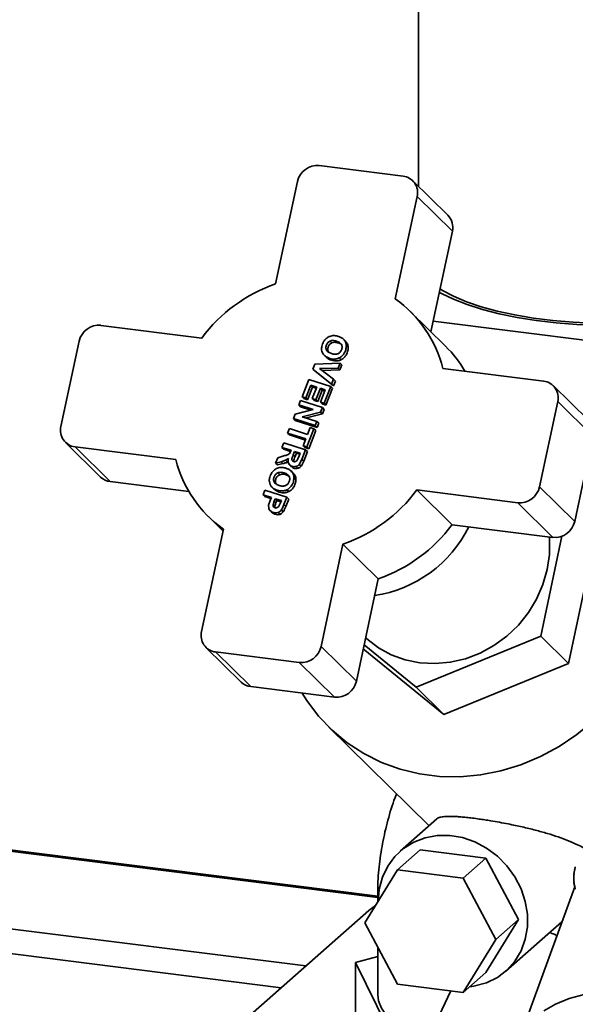
# Paper-space layout 'Blatt2' of a CAD drawing. Units: millimetres. Extents: x 0 to 5940, y 0 to 4200.
# Drawn here: x 4885 to 4972, y 1903 to 2057 of the extents above; entities that cross this region are included whole.
import ezdxf

# ---------------------------------------------------------------- set-up
doc = ezdxf.new("R2010")
doc.units = ezdxf.units.MM

psp = doc.layouts.new('Blatt2')

# ---------------------------------------------------------------- linework, layer by layer
at = {"color": 7, "linetype": 'Continuous', "lineweight": 35, "ltscale": 10}
for p, q in [((4947.36, 2113.52), (4947.36, 2030.66)), ((4931.87, 2033.91), (4944.97, 2032.26)), ((4928.46, 2031.41), (4925.04, 2015.39)), ((4951.97, 2026.13), (4946.46, 2031.55)), ((4947.17, 2029.06), (4943.75, 2013.04)), ((4947.17, 2029.06), (4952.67, 2023.64)), ((4952.67, 2023.64), (4949.31, 2007.9)), ((4951.6, 2005.65), (4946.1, 2011.07)), ((4897.73, 2008.91), (4913.48, 2006.93)), ((4974.6, 2006.42), (4949.67, 2009.56)), ((4935.92, 2006.47), (4935.64, 2006.75)), ((4894.31, 2006.41), (4891.47, 1993.1)), ((4933.56, 2006.45), (4933.85, 2006.17)), ((4934.55, 2006.45), (4934.84, 2006.16)), ((4936.39, 2005.43), (4936.1, 2005.72)), ((4932.7, 2004.17), (4932.99, 2003.89)), ((4933, 2005.05), (4933.29, 2004.76)), ((4935.26, 2003.52), (4934.97, 2003.81)), ((4930.88, 2002.07), (4931.19, 2002.84)), ((4933.8, 1999.71), (4930.88, 2002.07)), ((4930.88, 2002.07), (4931.17, 2001.79)), ((4931.19, 2002.84), (4935.11, 2003.01)), ((4934.81, 2002.23), (4931.92, 2002.15)), ((4931.92, 2002.15), (4934.11, 2000.47)), ((4935.11, 2003.01), (4934.81, 2002.23)), ((4935.09, 2001.95), (4934.81, 2002.23)), ((4935.4, 2002.72), (4935.09, 2001.95)), ((4935.4, 2002.72), (4935.11, 2003.01)), ((4951.19, 2002.18), (4966.95, 2000.19)), ((4934.09, 1999.43), (4931.17, 2001.79)), ((4935.09, 2001.95), (4932.29, 2001.86)), ((4929.17, 1997.74), (4930.24, 2000.44)), ((4930.53, 1999.54), (4929.74, 1997.56)), ((4930.82, 1999.25), (4930.03, 1997.28)), ((4930.24, 2000.44), (4933.66, 1999.35)), ((4931.46, 1999.24), (4930.53, 1999.54)), ((4930.82, 1999.25), (4930.53, 1999.54)), ((4930.76, 1997.46), (4931.46, 1999.24)), ((4931.39, 1999.07), (4930.82, 1999.25)), ((4932.04, 1999.06), (4931.33, 1997.28)), ((4932.8, 1998.82), (4932.04, 1999.06)), ((4932.33, 1998.77), (4932.04, 1999.06)), ((4933.66, 1999.35), (4932.62, 1996.72)), ((4933.95, 1999.06), (4932.91, 1996.43)), ((4933.95, 1999.06), (4933.66, 1999.35)), ((4934.11, 2000.47), (4933.8, 1999.71)), ((4934.09, 1999.43), (4933.8, 1999.71)), ((4934.4, 2000.18), (4934.09, 1999.43)), ((4934.4, 2000.18), (4934.11, 2000.47)), ((4973.95, 1994.06), (4968.44, 1999.48)), ((4929.74, 1997.56), (4929.17, 1997.74)), ((4929.17, 1997.74), (4929.46, 1997.46)), ((4930.03, 1997.28), (4929.46, 1997.46)), ((4930.03, 1997.28), (4929.74, 1997.56)), ((4931.33, 1997.28), (4930.76, 1997.46)), ((4931.05, 1997.18), (4930.76, 1997.46)), ((4932.33, 1998.77), (4931.62, 1996.99)), ((4932.04, 1996.9), (4932.8, 1998.82)), ((4932.73, 1998.64), (4932.33, 1998.77)), ((4928.66, 1996.47), (4928.92, 1997.13)), ((4930.89, 1995.75), (4928.66, 1996.47)), ((4928.66, 1996.47), (4928.95, 1996.18)), ((4928.92, 1997.13), (4932.35, 1996.04)), ((4930.56, 1995.67), (4928.95, 1996.18)), ((4931.62, 1996.99), (4931.05, 1997.18)), ((4931.62, 1996.99), (4931.33, 1997.28)), ((4932.62, 1996.72), (4932.04, 1996.9)), ((4932.33, 1996.62), (4932.04, 1996.9)), ((4932.35, 1996.04), (4932.07, 1995.34)), ((4932.91, 1996.43), (4932.33, 1996.62)), ((4932.64, 1995.75), (4932.35, 1996.04)), ((4932.91, 1996.43), (4932.62, 1996.72)), ((4969.14, 1996.99), (4966.3, 1983.67)), ((4969.14, 1996.99), (4974.65, 1991.57)), ((4927.81, 1994.32), (4928.09, 1995.04)), ((4931.23, 1993.23), (4927.81, 1994.32)), ((4928.1, 1994.04), (4927.81, 1994.32)), ((4928.09, 1995.04), (4930.89, 1995.75)), ((4932.07, 1995.34), (4929.21, 1994.62)), ((4929.21, 1994.62), (4931.5, 1993.89)), ((4932.36, 1995.06), (4929.84, 1994.42)), ((4932.36, 1995.06), (4932.07, 1995.34)), ((4932.64, 1995.75), (4932.36, 1995.06)), ((4931.52, 1992.94), (4928.1, 1994.04)), ((4930.04, 1991.86), (4930.45, 1992.91)), ((4930.45, 1992.91), (4931.03, 1992.73)), ((4931.5, 1993.89), (4931.23, 1993.23)), ((4931.52, 1992.94), (4931.23, 1993.23)), ((4931.79, 1993.61), (4931.5, 1993.89)), ((4931.79, 1993.61), (4931.52, 1992.94)), ((4926.91, 1992.05), (4927.19, 1992.77)), ((4929.75, 1991.14), (4926.91, 1992.05)), ((4926.91, 1992.05), (4927.2, 1991.77)), ((4927.19, 1992.77), (4930.04, 1991.86)), ((4929.69, 1990.97), (4927.2, 1991.77)), ((4931.03, 1992.73), (4929.92, 1989.91)), ((4931.32, 1992.44), (4930.21, 1989.62)), ((4931.32, 1992.44), (4931.03, 1992.73)), ((4974.65, 1991.57), (4971.81, 1978.25)), ((4892.17, 1990.61), (4897.68, 1985.19)), ((4893.67, 1989.89), (4909.43, 1987.91)), ((4893.67, 1989.89), (4899.17, 1984.47)), ((4926.02, 1989.82), (4926.31, 1990.54)), ((4926.02, 1989.82), (4927.45, 1989.37)), ((4926.02, 1989.82), (4926.31, 1989.54)), ((4926.31, 1990.54), (4929.73, 1989.45)), ((4929.34, 1990.09), (4929.75, 1991.14)), ((4929.92, 1989.91), (4929.34, 1990.09)), ((4929.63, 1989.81), (4929.34, 1990.09)), ((4930.21, 1989.62), (4929.63, 1989.81)), ((4930.21, 1989.62), (4929.92, 1989.91)), ((4925.38, 1988.21), (4925.04, 1987.35)), ((4926.33, 1988.49), (4925.38, 1988.21)), ((4927.38, 1989.2), (4926.31, 1989.54)), ((4927.4, 1989.22), (4927.22, 1988.87)), ((4927.45, 1989.37), (4927.4, 1989.22)), ((4927.79, 1988.66), (4928, 1989.19)), ((4927.79, 1988.66), (4928.08, 1988.38)), ((4928, 1989.19), (4928.87, 1988.92)), ((4928, 1989.19), (4928.29, 1988.91)), ((4928.08, 1988.38), (4928.29, 1988.91)), ((4928.29, 1988.91), (4928.8, 1988.74)), ((4928.87, 1988.92), (4928.65, 1988.36)), ((4929.14, 1987.94), (4929.73, 1989.45)), ((4930.02, 1989.16), (4929.43, 1987.66)), ((4930.02, 1989.16), (4929.73, 1989.45)), ((4925.04, 1987.35), (4925.88, 1987.57)), ((4925.33, 1987.07), (4925.04, 1987.35)), ((4926.17, 1987.29), (4925.33, 1987.07)), ((4925.88, 1987.57), (4926.6, 1987.8)), ((4926.17, 1987.29), (4925.88, 1987.57)), ((4926.6, 1987.8), (4927.04, 1988.09)), ((4926.89, 1987.52), (4926.6, 1987.8)), ((4927.25, 1987.07), (4927.54, 1986.78)), ((4928.51, 1986.55), (4928.23, 1986.84)), ((4928.72, 1987.14), (4929.14, 1987.94)), ((4929.01, 1986.86), (4928.72, 1987.14)), ((4929.43, 1987.66), (4929.14, 1987.94)), ((4925.38, 1985.83), (4925.67, 1985.54)), ((4926.37, 1985.83), (4926.66, 1985.54)), ((4927.74, 1985.84), (4927.45, 1986.13)), ((4928.21, 1984.81), (4927.92, 1985.09)), ((4899.17, 1984.47), (4911.48, 1982.92)), ((4924.52, 1983.55), (4924.81, 1983.26)), ((4924.82, 1984.42), (4925.11, 1984.14)), ((4966.3, 1983.67), (4971.81, 1978.25)), ((4923.08, 1982.4), (4923.36, 1983.12)), ((4923.08, 1982.4), (4924.37, 1981.99)), ((4923.08, 1982.4), (4923.37, 1982.12)), ((4923.36, 1983.12), (4926.79, 1982.02)), ((4924.3, 1981.82), (4923.37, 1982.12)), ((4926.33, 1980.88), (4926.79, 1982.02)), ((4927.08, 1982.9), (4926.79, 1983.18)), ((4927.08, 1981.74), (4926.79, 1982.02)), ((4947.13, 1983.16), (4962.89, 1981.17)), ((4947.13, 1983.16), (4952.64, 1977.73)), ((4924.19, 1981.52), (4923.94, 1980.77)), ((4923.94, 1980.77), (4923.96, 1980.34)), ((4924.37, 1981.99), (4924.19, 1981.52)), ((4924.63, 1980.83), (4924.8, 1981.41)), ((4924.8, 1981.41), (4924.95, 1981.8)), ((4924.8, 1981.41), (4925.09, 1981.13)), ((4924.95, 1981.8), (4925.93, 1981.49)), ((4924.95, 1981.8), (4925.24, 1981.52)), ((4925.09, 1981.13), (4925.24, 1981.52)), ((4925.24, 1981.52), (4925.86, 1981.32)), ((4925.79, 1981.15), (4925.56, 1980.64)), ((4925.93, 1981.49), (4925.79, 1981.15)), ((4926.62, 1980.59), (4926.33, 1980.88)), ((4927.08, 1981.74), (4926.62, 1980.59)), ((4962.89, 1981.17), (4968.39, 1975.75)), ((4914.52, 1979.02), (4916.8, 1976.76)), ((4925.41, 1979.64), (4925.7, 1979.35)), ((4926.24, 1979.76), (4925.95, 1980.04)), ((4952.64, 1977.73), (4968.39, 1975.75)), ((4916.87, 1977.05), (4913.45, 1961.03)), ((4969.81, 1975.93), (4966.48, 1960.31)), ((4970.83, 1956.03), (4975.16, 1976.34)), ((4935.57, 1974.69), (4932.16, 1958.67)), ((4935.57, 1974.69), (4941.08, 1969.27)), ((4941.08, 1969.27), (4937.66, 1953.25)), ((4947.01, 1952.33), (4938.88, 1958.96)), ((4966.48, 1960.31), (4947.01, 1952.33)), ((4966.48, 1960.31), (4970.83, 1956.03)), ((4914.15, 1958.54), (4919.65, 1953.12)), ((4915.65, 1957.82), (4928.74, 1956.17)), ((4915.65, 1957.82), (4921.15, 1952.4)), ((4932.16, 1958.67), (4937.66, 1953.25)), ((4938.74, 1958.33), (4951.36, 1948.05)), ((4928.74, 1956.17), (4934.25, 1950.75)), ((4951.36, 1948.05), (4970.83, 1956.03)), ((4921.15, 1952.4), (4934.25, 1950.75)), ((4951.36, 1948.05), (4947.01, 1952.33)), ((4933.38, 1946.05), (4949.02, 1930.64)), ((4941.01, 1919.61), (4807.08, 1936.48)), ((4941.01, 1919.41), (4807.08, 1936.29)), ((4950.26, 1931.73), (4944.5, 1926.65)), ((4947.64, 1926.88), (4944.1, 1923.76)), ((4947.64, 1926.88), (4957.9, 1925.59)), ((4957.9, 1925.59), (4954.36, 1922.47)), ((4957.9, 1925.59), (4963.03, 1915.98)), ((4929.75, 1908.72), (4807.08, 1924.17)), ((4938.97, 1915.45), (4944.1, 1923.76)), ((4944.1, 1923.76), (4954.36, 1922.47)), ((4971.75, 1923.63), (4971.8, 1923.66)), ((4971.78, 1923.6), (4971.75, 1923.63)), ((4971.77, 1923.72), (4971.8, 1923.69)), ((4971.8, 1923.69), (4971.78, 1923.6)), ((4954.36, 1922.47), (4959.49, 1912.86)), ((4971.65, 1922.54), (4971.68, 1922.52)), ((4971.68, 1922.42), (4971.65, 1922.44)), ((4971.67, 1923.04), (4971.71, 1923.07)), ((4971.7, 1923.02), (4971.67, 1923.04)), ((4971.67, 1921.93), (4971.7, 1921.92)), ((4971.68, 1923.13), (4971.71, 1923.11)), ((4971.71, 1923.11), (4971.7, 1923.02)), ((4971.8, 1921.11), (4962.94, 1896.74)), ((4971.68, 1921.84), (4971.71, 1921.86)), ((4971.71, 1921.82), (4971.68, 1921.84)), ((4971.7, 1921.92), (4971.71, 1921.82)), ((4971.75, 1921.33), (4971.78, 1921.32)), ((4971.77, 1921.23), (4971.79, 1921.25)), ((4971.8, 1921.22), (4971.77, 1921.23)), ((4971.78, 1921.32), (4971.8, 1921.22)), ((4925.88, 1905.31), (4807.08, 1920.27)), ((4941.01, 1920.25), (4941.01, 1918.76)), ((4939.59, 1917.4), (4809.01, 1802.24)), ((4963.03, 1915.98), (4957.9, 1907.67)), ((4959.49, 1912.86), (4963.03, 1915.98)), ((4944.1, 1905.85), (4938.97, 1915.45)), ((4961.03, 1907.9), (4969.81, 1915.64)), ((4959.49, 1912.86), (4954.36, 1904.55)), ((4941.01, 1911.62), (4941.01, 1904.22)), ((4941.01, 1910.2), (4937.55, 1909.25)), ((4937.55, 1909.25), (4944.45, 1895.2)), ((4937.55, 1909.25), (4937.55, 1882.85)), ((4957.9, 1907.67), (4954.36, 1904.55)), ((4954.36, 1904.55), (4944.1, 1905.85)), ((4952.41, 1904.8), (4943.4, 1885.66))]:
    psp.add_line(p, q, dxfattribs=at)
at = {"color": 7, "linetype": 'Continuous', "lineweight": 35, "ltscale": 10, "flags": 128}
for points in [[(4974.6, 2009.24), (4971.56, 2009.39), (4968.4, 2009.66), (4965.34, 2010.05), (4962.43, 2010.54), (4959.7, 2011.13), (4957.17, 2011.82), (4954.89, 2012.6), (4952.87, 2013.45), (4951.13, 2014.38), (4950.75, 2014.62)], [(4974.6, 2008.95), (4972.12, 2009.06), (4968.9, 2009.31), (4965.79, 2009.68), (4962.8, 2010.14), (4959.99, 2010.72), (4957.37, 2011.39), (4954.98, 2012.15), (4952.84, 2012.98), (4950.99, 2013.89), (4950.63, 2014.09)], [(4967.82, 1975.82), (4967.85, 1975.48), (4967.85, 1973.09), (4967.51, 1970.7), (4966.84, 1968.36), (4965.85, 1966.1), (4964.56, 1963.98), (4962.99, 1962.03), (4961.19, 1960.31), (4959.18, 1958.84), (4957.01, 1957.65), (4954.71, 1956.77), (4952.35, 1956.22), (4949.96, 1956), (4947.59, 1956.12), (4945.3, 1956.58), (4943.12, 1957.38), (4941.11, 1958.48), (4939.31, 1959.88), (4939.11, 1960.06)], [(4981.73, 1956.06), (4981.04, 1954.83), (4979.19, 1952.05), (4977.08, 1949.45), (4974.72, 1947.06), (4972.14, 1944.93), (4969.37, 1943.05), (4966.45, 1941.47), (4963.4, 1940.19), (4960.27, 1939.23), (4957.08, 1938.6), (4953.87, 1938.32), (4950.68, 1938.37), (4947.54, 1938.77), (4944.49, 1939.5), (4941.57, 1940.56), (4938.81, 1941.93), (4936.23, 1943.61), (4933.87, 1945.57), (4931.76, 1947.79), (4929.92, 1950.24), (4929.2, 1951.39)], [(4941.07, 1918.75), (4941.24, 1920.72), (4941.74, 1922.59), (4942.56, 1924.31), (4943.67, 1925.82), (4945.04, 1927.1), (4946.64, 1928.08), (4948.41, 1928.76), (4950.3, 1929.11), (4952.27, 1929.11), (4954.25, 1928.78), (4956.19, 1928.11), (4958.03, 1927.14), (4959.72, 1925.87), (4961.21, 1924.37), (4962.45, 1922.65), (4963.42, 1920.79), (4964.08, 1918.82), (4964.42, 1916.81), (4964.42, 1914.81), (4964.08, 1912.88), (4963.42, 1911.08), (4962.45, 1909.46), (4961.21, 1908.06), (4959.72, 1906.92), (4958.03, 1906.09), (4956.19, 1905.58), (4955.5, 1905.47)], [(4941.02, 1920.29), (4941.03, 1919.88), (4941.09, 1919.44)], [(4939.59, 1917.4), (4940.63, 1918.18), (4940.67, 1918.2)], [(4966.97, 1901.68), (4968.81, 1902.73), (4970.93, 1903.6), (4973.28, 1904.27), (4975.86, 1904.74), (4978.62, 1904.99), (4981.54, 1905.02), (4984.59, 1904.84), (4987.73, 1904.44), (4990.92, 1903.84), (4994.13, 1903.03), (4997.32, 1902.03)], [(4941.01, 1904.22), (4941.13, 1903.27), (4941.58, 1902.09), (4942.38, 1900.92), (4943.51, 1899.79), (4944.98, 1898.7), (4946.75, 1897.67), (4948.63, 1896.78)]]:
    psp.add_lwpolyline(points, dxfattribs=at)
at = {"color": 7, "linetype": 'Continuous', "lineweight": 35, "ltscale": 100}
for centre, radius, start, end in [((4931.56, 2030.75), 3.17, 84.3999, 168.0169), ((4944.64, 2029.68), 2.6, 346.0953, 82.7532), ((4950.05, 2024.24), 2.69, 346.9389, 44.488), ((4932.99, 1992.4), 24.32, 109.0822, 143.3347), ((4932.72, 1997.5), 19.06, 14.2227, 54.6259), ((4897.42, 2005.76), 3.17, 84.3999, 168.0169), ((4938.36, 1992.21), 18.87, 30.3476, 45.4108), ((4966.62, 1997.61), 2.6, 346.0953, 82.7532), ((4894, 1992.47), 2.6, 166.0953, 262.7532), ((4927.9, 1992.59), 19.06, 194.2227, 234.6259), ((4899.47, 1987.02), 2.57, 225.6021, 263.2511), ((4963.2, 1984.33), 3.17, 264.3999, 348.0169), ((4927.62, 1997.68), 24.32, 289.0822, 323.3347), ((4937.48, 1986.24), 19.84, 278.8038, 333.5496), ((4933.13, 1992.26), 24.32, 289.0822, 323.3347), ((4968.7, 1978.91), 3.17, 264.3999, 348.0169), ((4915.98, 1960.4), 2.6, 166.0953, 262.7532), ((4929.05, 1959.33), 3.17, 264.3999, 348.0169), ((4921.45, 1954.95), 2.57, 225.6021, 263.2511), ((4934.56, 1953.91), 3.17, 264.3999, 348.0169), ((4977.49, 1922.51), 5.84, 169.0301, 173.9136), ((4977.29, 1922.56), 5.64, 163.1104, 168.1113), ((4977.71, 1922.49), 6.06, 174.81, 179.5747), ((4977.94, 1922.49), 6.29, 180.4488, 185.0982), ((4978.16, 1922.51), 6.52, 185.9511, 190.4928), ((4978.37, 1922.56), 6.73, 191.3264, 195.7709)]:
    psp.add_arc(centre, radius, start, end, dxfattribs=at)
at = {"color": 7, "linetype": 'Continuous', "lineweight": 35, "ltscale": 10}
for points, knots in [([(4932.36, 2004.63), (4932.31, 2004.78), (4932.2, 2005.09), (4932.25, 2005.71), (4932.48, 2006.32), (4932.88, 2006.85), (4933.2, 2007.05), (4933.35, 2007.14)], [0, 0, 0, 0, 0.1685237, 0.352639, 0.6247896, 0.8240413, 1, 1, 1, 1]), ([(4933.35, 2007.14), (4933.55, 2007.21), (4933.95, 2007.35), (4934.46, 2007.3), (4934.73, 2007.22), (4934.82, 2007.19)], [0, 0, 0, 0, 0.411715, 0.816399, 1, 1, 1, 1]), ([(4934.82, 2007.19), (4934.97, 2007.14), (4935.19, 2007.06), (4935.46, 2006.91), (4935.57, 2006.8), (4935.64, 2006.75)], [0, 0, 0, 0, 0.491196, 0.743634, 1, 1, 1, 1]), ([(4935.64, 2006.75), (4935.76, 2006.61), (4935.94, 2006.39), (4936.08, 2006.02), (4936.09, 2005.82), (4936.1, 2005.72)], [0, 0, 0, 0, 0.49346, 0.741466, 1, 1, 1, 1]), ([(4933, 2005.05), (4932.97, 2005.11), (4932.92, 2005.23), (4932.89, 2005.43), (4932.91, 2005.64), (4932.97, 2005.85), (4933.07, 2006.04), (4933.2, 2006.21), (4933.37, 2006.36), (4933.49, 2006.42), (4933.56, 2006.45)], [0, 0, 0, 0, 0.1260325, 0.2473159, 0.369836, 0.4994075, 0.6286969, 0.7513262, 0.8731154, 1, 1, 1, 1]), ([(4933.29, 2004.76), (4933.26, 2004.82), (4933.21, 2004.94), (4933.18, 2005.15), (4933.2, 2005.35), (4933.26, 2005.56), (4933.36, 2005.76), (4933.49, 2005.93), (4933.66, 2006.07), (4933.78, 2006.14), (4933.85, 2006.17)], [0, 0, 0, 0, 0.126031, 0.247315, 0.369836, 0.499405, 0.628678, 0.751302, 0.873097, 1, 1, 1, 1]), ([(4933.56, 2006.45), (4933.63, 2006.48), (4933.78, 2006.53), (4934.12, 2006.56), (4934.37, 2006.49), (4934.55, 2006.45)], [0, 0, 0, 0, 0.217593, 0.451076, 1, 1, 1, 1]), ([(4934.84, 2006.16), (4934.66, 2006.21), (4934.34, 2006.31), (4934, 2006.21), (4933.85, 2006.17)], [0, 0, 0, 0, 0.549957, 1, 1, 1, 1]), ([(4934.55, 2006.45), (4934.72, 2006.38), (4934.96, 2006.29), (4935.21, 2006.08), (4935.29, 2005.96), (4935.33, 2005.9)], [0, 0, 0, 0, 0.5535042, 0.7859001, 1, 1, 1, 1]), ([(4935.33, 2005.9), (4935.36, 2005.84), (4935.41, 2005.72), (4935.43, 2005.51), (4935.41, 2005.3), (4935.35, 2005.09), (4935.25, 2004.89), (4935.12, 2004.71), (4934.96, 2004.57), (4934.83, 2004.51), (4934.77, 2004.47)], [0, 0, 0, 0, 0.123543, 0.244159, 0.367936, 0.500528, 0.632938, 0.756474, 0.876795, 1, 1, 1, 1]), ([(4935.42, 2005.86), (4935.39, 2005.89), (4935.22, 2006.02), (4935.01, 2006.1), (4934.84, 2006.16)], [0, 0, 0, 0, 0.171167, 1, 1, 1, 1]), ([(4936.1, 2005.72), (4936.08, 2005.51), (4936.03, 2005.04), (4935.72, 2004.42), (4935.32, 2004), (4935.06, 2003.86), (4934.97, 2003.81)], [0, 0, 0, 0, 0.275106, 0.624074, 0.865799, 1, 1, 1, 1]), ([(4936.39, 2005.43), (4936.37, 2005.22), (4936.32, 2004.75), (4936.01, 2004.13), (4935.6, 2003.71), (4935.35, 2003.57), (4935.26, 2003.52)], [0, 0, 0, 0, 0.275106, 0.624074, 0.865799, 1, 1, 1, 1]), ([(4935.92, 2006.47), (4936.05, 2006.32), (4936.23, 2006.1), (4936.37, 2005.73), (4936.38, 2005.53), (4936.39, 2005.43)], [0, 0, 0, 0, 0.49346, 0.741466, 1, 1, 1, 1]), ([(4934.97, 2003.81), (4934.81, 2003.75), (4934.48, 2003.62), (4933.82, 2003.63), (4933.17, 2003.83), (4932.61, 2004.2), (4932.44, 2004.5), (4932.36, 2004.63)], [0, 0, 0, 0, 0.159076, 0.33398, 0.644141, 0.844448, 1, 1, 1, 1]), ([(4934.77, 2004.47), (4934.7, 2004.45), (4934.55, 2004.4), (4934.21, 2004.38), (4933.77, 2004.47), (4933.36, 2004.65), (4933.11, 2004.86), (4933.03, 2004.99), (4933, 2005.05)], [0, 0, 0, 0, 0.106629, 0.222739, 0.50049, 0.776396, 0.892656, 1, 1, 1, 1]), ([(4935.26, 2003.52), (4935.1, 2003.46), (4934.77, 2003.33), (4934.11, 2003.35), (4933.48, 2003.51), (4933.12, 2003.8), (4933, 2003.9)], [0, 0, 0, 0, 0.198152, 0.416019, 0.802369, 1, 1, 1, 1]), ([(4927.22, 1988.87), (4927.16, 1988.82), (4927.07, 1988.73), (4926.76, 1988.62), (4926.52, 1988.54), (4926.33, 1988.49)], [0, 0, 0, 0, 0.215451, 0.402666, 1, 1, 1, 1]), ([(4927.58, 1988.01), (4927.6, 1988.09), (4927.65, 1988.31), (4927.73, 1988.52), (4927.79, 1988.66)], [0, 0, 0, 0, 0.3526, 1, 1, 1, 1]), ([(4927.87, 1987.72), (4927.89, 1987.8), (4927.94, 1988.02), (4928.02, 1988.24), (4928.08, 1988.38)], [0, 0, 0, 0, 0.352186, 1, 1, 1, 1]), ([(4928.65, 1988.36), (4928.6, 1988.24), (4928.54, 1988.07), (4928.46, 1987.9), (4928.43, 1987.84)], [0, 0, 0, 0, 0.663687, 1, 1, 1, 1]), ([(4925.17, 1986.51), (4925.37, 1986.59), (4925.77, 1986.73), (4926.28, 1986.68), (4926.55, 1986.6), (4926.64, 1986.57)], [0, 0, 0, 0, 0.411715, 0.816399, 1, 1, 1, 1]), ([(4926.89, 1987.52), (4926.82, 1987.49), (4926.66, 1987.42), (4926.42, 1987.35), (4926.26, 1987.31), (4926.17, 1987.29)], [0, 0, 0, 0, 0.324715, 0.662052, 1, 1, 1, 1]), ([(4927.04, 1988.09), (4927.01, 1987.94), (4926.95, 1987.67), (4927.04, 1987.41), (4927.08, 1987.29)], [0, 0, 0, 0, 0.5401581, 1, 1, 1, 1]), ([(4927.08, 1987.29), (4927.14, 1987.2), (4927.26, 1987.02), (4927.55, 1986.87), (4927.88, 1986.78), (4928.11, 1986.82), (4928.23, 1986.84)], [0, 0, 0, 0, 0.239881, 0.49068, 0.752816, 1, 1, 1, 1]), ([(4928.51, 1986.55), (4928.4, 1986.53), (4928.16, 1986.49), (4927.84, 1986.59), (4927.61, 1986.68), (4927.54, 1986.78), (4927.54, 1986.78)], [0, 0, 0, 0, 0.328117, 0.654837, 0.980844, 1, 1, 1, 1]), ([(4927.64, 1987.76), (4927.62, 1987.8), (4927.58, 1987.87), (4927.58, 1987.96), (4927.58, 1988.01)], [0, 0, 0, 0, 0.492576, 1, 1, 1, 1]), ([(4928.19, 1987.61), (4928.14, 1987.6), (4928.04, 1987.57), (4927.89, 1987.6), (4927.74, 1987.65), (4927.68, 1987.73), (4927.64, 1987.76)], [0, 0, 0, 0, 0.2366089, 0.4945974, 0.759314, 1, 1, 1, 1]), ([(4928.43, 1987.84), (4928.4, 1987.79), (4928.33, 1987.69), (4928.24, 1987.64), (4928.19, 1987.61)], [0, 0, 0, 0, 0.524908, 1, 1, 1, 1]), ([(4928.23, 1986.84), (4928.32, 1986.87), (4928.5, 1986.93), (4928.65, 1987.07), (4928.72, 1987.14)], [0, 0, 0, 0, 0.506908, 1, 1, 1, 1]), ([(4929.01, 1986.86), (4928.94, 1986.79), (4928.84, 1986.69), (4928.66, 1986.6), (4928.56, 1986.57), (4928.51, 1986.55)], [0, 0, 0, 0, 0.456364, 0.725838, 1, 1, 1, 1]), ([(4929.43, 1987.66), (4929.37, 1987.52), (4929.28, 1987.31), (4929.14, 1987.04), (4929.05, 1986.92), (4929.01, 1986.86)], [0, 0, 0, 0, 0.495502, 0.74602, 1, 1, 1, 1]), ([(4924.18, 1984.01), (4924.13, 1984.16), (4924.02, 1984.47), (4924.07, 1985.08), (4924.3, 1985.69), (4924.7, 1986.23), (4925.02, 1986.42), (4925.17, 1986.51)], [0, 0, 0, 0, 0.168524, 0.352639, 0.62479, 0.824041, 1, 1, 1, 1]), ([(4924.82, 1984.42), (4924.79, 1984.48), (4924.74, 1984.61), (4924.71, 1984.81), (4924.73, 1985.02), (4924.79, 1985.22), (4924.89, 1985.42), (4925.02, 1985.59), (4925.19, 1985.73), (4925.31, 1985.8), (4925.38, 1985.83)], [0, 0, 0, 0, 0.126033, 0.247316, 0.369836, 0.499408, 0.628697, 0.751326, 0.873115, 1, 1, 1, 1]), ([(4925.11, 1984.14), (4925.08, 1984.2), (4925.03, 1984.32), (4925, 1984.52), (4925.02, 1984.73), (4925.08, 1984.94), (4925.18, 1985.13), (4925.31, 1985.31), (4925.48, 1985.45), (4925.6, 1985.51), (4925.67, 1985.54)], [0, 0, 0, 0, 0.1260314, 0.2473154, 0.3698357, 0.4994046, 0.6286776, 0.7513016, 0.8730975, 1, 1, 1, 1]), ([(4925.38, 1985.83), (4925.45, 1985.86), (4925.6, 1985.91), (4925.94, 1985.94), (4926.19, 1985.87), (4926.37, 1985.83)], [0, 0, 0, 0, 0.217593, 0.451076, 1, 1, 1, 1]), ([(4926.66, 1985.54), (4926.48, 1985.59), (4926.16, 1985.68), (4925.82, 1985.59), (4925.67, 1985.54)], [0, 0, 0, 0, 0.549957, 1, 1, 1, 1]), ([(4926.37, 1985.83), (4926.54, 1985.76), (4926.78, 1985.67), (4927.03, 1985.46), (4927.11, 1985.33), (4927.15, 1985.27)], [0, 0, 0, 0, 0.553504, 0.7859, 1, 1, 1, 1]), ([(4927.15, 1985.27), (4927.17, 1985.21), (4927.23, 1985.09), (4927.25, 1984.89), (4927.23, 1984.68), (4927.16, 1984.47), (4927.07, 1984.27), (4926.94, 1984.09), (4926.78, 1983.95), (4926.65, 1983.88), (4926.59, 1983.85)], [0, 0, 0, 0, 0.123543, 0.244159, 0.367936, 0.500528, 0.632938, 0.756474, 0.876795, 1, 1, 1, 1]), ([(4926.64, 1986.57), (4926.79, 1986.52), (4927, 1986.44), (4927.27, 1986.28), (4927.39, 1986.18), (4927.45, 1986.13)], [0, 0, 0, 0, 0.491196, 0.743634, 1, 1, 1, 1]), ([(4927.24, 1985.24), (4927.21, 1985.26), (4927.04, 1985.4), (4926.83, 1985.48), (4926.66, 1985.54)], [0, 0, 0, 0, 0.171167, 1, 1, 1, 1]), ([(4927.92, 1985.09), (4927.9, 1984.89), (4927.85, 1984.41), (4927.54, 1983.79), (4927.13, 1983.37), (4926.88, 1983.23), (4926.79, 1983.18)], [0, 0, 0, 0, 0.275106, 0.624074, 0.865799, 1, 1, 1, 1]), ([(4927.45, 1986.13), (4927.58, 1985.98), (4927.76, 1985.77), (4927.9, 1985.4), (4927.91, 1985.2), (4927.92, 1985.09)], [0, 0, 0, 0, 0.49346, 0.741466, 1, 1, 1, 1]), ([(4927.74, 1985.84), (4927.87, 1985.7), (4928.05, 1985.48), (4928.19, 1985.11), (4928.2, 1984.91), (4928.21, 1984.81)], [0, 0, 0, 0, 0.49346, 0.741466, 1, 1, 1, 1]), ([(4926.79, 1983.18), (4926.63, 1983.12), (4926.3, 1983), (4925.64, 1983.01), (4924.99, 1983.21), (4924.43, 1983.58), (4924.26, 1983.88), (4924.18, 1984.01)], [0, 0, 0, 0, 0.159076, 0.33398, 0.644141, 0.844448, 1, 1, 1, 1]), ([(4926.59, 1983.85), (4926.52, 1983.83), (4926.37, 1983.77), (4926.03, 1983.75), (4925.59, 1983.85), (4925.18, 1984.03), (4924.93, 1984.24), (4924.85, 1984.36), (4924.82, 1984.42)], [0, 0, 0, 0, 0.106629, 0.222739, 0.50049, 0.776396, 0.892656, 1, 1, 1, 1]), ([(4928.21, 1984.81), (4928.19, 1984.6), (4928.14, 1984.13), (4927.83, 1983.51), (4927.42, 1983.09), (4927.17, 1982.95), (4927.08, 1982.9)], [0, 0, 0, 0, 0.275106, 0.624074, 0.865799, 1, 1, 1, 1]), ([(4927.08, 1982.9), (4926.92, 1982.84), (4926.59, 1982.71), (4925.93, 1982.72), (4925.3, 1982.89), (4924.94, 1983.18), (4924.82, 1983.28)], [0, 0, 0, 0, 0.198152, 0.416019, 0.802369, 1, 1, 1, 1]), ([(4924.71, 1980.55), (4924.68, 1980.59), (4924.64, 1980.68), (4924.63, 1980.78), (4924.63, 1980.83)], [0, 0, 0, 0, 0.494556, 1, 1, 1, 1]), ([(4925.56, 1980.64), (4925.52, 1980.58), (4925.48, 1980.5), (4925.41, 1980.45), (4925.4, 1980.45), (4925.4, 1980.45), (4925.4, 1980.45), (4925.4, 1980.45), (4925.4, 1980.45), (4925.4, 1980.45), (4925.32, 1980.41), (4925.21, 1980.37), (4925.06, 1980.36), (4924.95, 1980.38), (4924.81, 1980.43), (4924.74, 1980.51), (4924.71, 1980.55)], [0, 0, 0, 0, 0.207316, 0.238073, 0.241448, 0.2431, 0.243918, 0.244019, 0.244045, 0.244058, 0.244072, 0.485296, 0.576684, 0.667692, 0.838327, 1, 1, 1, 1]), ([(4924.92, 1980.54), (4924.93, 1980.62), (4924.96, 1980.82), (4925.04, 1981.01), (4925.09, 1981.13)], [0, 0, 0, 0, 0.38039, 1, 1, 1, 1]), ([(4925, 1980.27), (4924.97, 1980.31), (4924.93, 1980.39), (4924.92, 1980.49), (4924.92, 1980.54)], [0, 0, 0, 0, 0.492309, 1, 1, 1, 1]), ([(4925.95, 1980.04), (4926, 1980.14), (4926.15, 1980.41), (4926.26, 1980.7), (4926.33, 1980.88)], [0, 0, 0, 0, 0.3681174, 1, 1, 1, 1]), ([(4926.62, 1980.59), (4926.57, 1980.45), (4926.48, 1980.24), (4926.35, 1979.96), (4926.28, 1979.82), (4926.24, 1979.76)], [0, 0, 0, 0, 0.4984809, 0.7484675, 1, 1, 1, 1]), ([(4923.96, 1980.34), (4923.98, 1980.24), (4924, 1980.14), (4924.07, 1980.05), (4924.08, 1980.04), (4924.08, 1980.04), (4924.08, 1980.04), (4924.18, 1979.94), (4924.37, 1979.75), (4924.74, 1979.61), (4925.08, 1979.56), (4925.3, 1979.61), (4925.41, 1979.64)], [0, 0, 0, 0, 0.1656099, 0.1792463, 0.180857, 0.1810569, 0.1810819, 0.1810921, 0.4311531, 0.6392242, 0.8289395, 1, 1, 1, 1]), ([(4924.3, 1979.83), (4924.34, 1979.79), (4924.41, 1979.72), (4924.49, 1979.64), (4924.52, 1979.6)], [0, 0, 0, 0, 0.499906, 1, 1, 1, 1]), ([(4925.7, 1979.35), (4925.58, 1979.33), (4925.32, 1979.26), (4924.92, 1979.36), (4924.62, 1979.48), (4924.53, 1979.6), (4924.52, 1979.61)], [0, 0, 0, 0, 0.267629, 0.61815, 0.990694, 1, 1, 1, 1]), ([(4925.41, 1979.64), (4925.51, 1979.69), (4925.72, 1979.78), (4925.87, 1979.96), (4925.95, 1980.04)], [0, 0, 0, 0, 0.508858, 1, 1, 1, 1]), ([(4926.24, 1979.76), (4926.17, 1979.67), (4926.06, 1979.54), (4925.86, 1979.43), (4925.75, 1979.38), (4925.7, 1979.35)], [0, 0, 0, 0, 0.471411, 0.733542, 1, 1, 1, 1]), ([(4943.95, 1935.63), (4943.93, 1935.58), (4943.42, 1934.39), (4942.69, 1931.96), (4941.78, 1928.35), (4941.25, 1924.66), (4941, 1921.96), (4941.03, 1920.5), (4941.04, 1920.29)], [0, 0, 0, 0, 0.010764, 0.247134, 0.483922, 0.721026, 0.958367, 1, 1, 1, 1]), ([(4950.26, 1931.73), (4950.26, 1931.73), (4950.31, 1931.79), (4950.47, 1931.87), (4950.81, 1932), (4951.27, 1932.08), (4951.91, 1932.11), (4952.51, 1932.11), (4953.21, 1932.09), (4954, 1932.03), (4954.84, 1931.95), (4955.81, 1931.84), (4956.79, 1931.71), (4957.75, 1931.57), (4958.83, 1931.39), (4960.06, 1931.18), (4961.35, 1930.94), (4962.53, 1930.69), (4963.61, 1930.46), (4964.65, 1930.21), (4965.98, 1929.88), (4967.54, 1929.44), (4969.26, 1928.9), (4970.84, 1928.31), (4972.14, 1927.74), (4973.1, 1927.26), (4973.56, 1926.98), (4973.73, 1926.87)], [0, 0, 0, 0, 0.001383, 0.047068, 0.079904, 0.146153, 0.179715, 0.213008, 0.246823, 0.274175, 0.302227, 0.329634, 0.35815, 0.381634, 0.405654, 0.443214, 0.481793, 0.515999, 0.550475, 0.585558, 0.620776, 0.692451, 0.764669, 0.838188, 0.912042, 0.966242, 1, 1, 1, 1]), ([(4967.87, 1913.93), (4968.12, 1913.85), (4968.51, 1913.73), (4968.88, 1913.52), (4969.01, 1913.45)], [0, 0, 0, 0, 0.634519, 1, 1, 1, 1])]:
    psp.add_open_spline(points, degree=3, knots=knots, dxfattribs=at)
psp.add_open_spline([(4971.68, 1922.52), (4971.68, 1922.5), (4971.68, 1922.47), (4971.68, 1922.44), (4971.68, 1922.42)], degree=3, dxfattribs=at)

doc.saveas('drawing.dxf')
